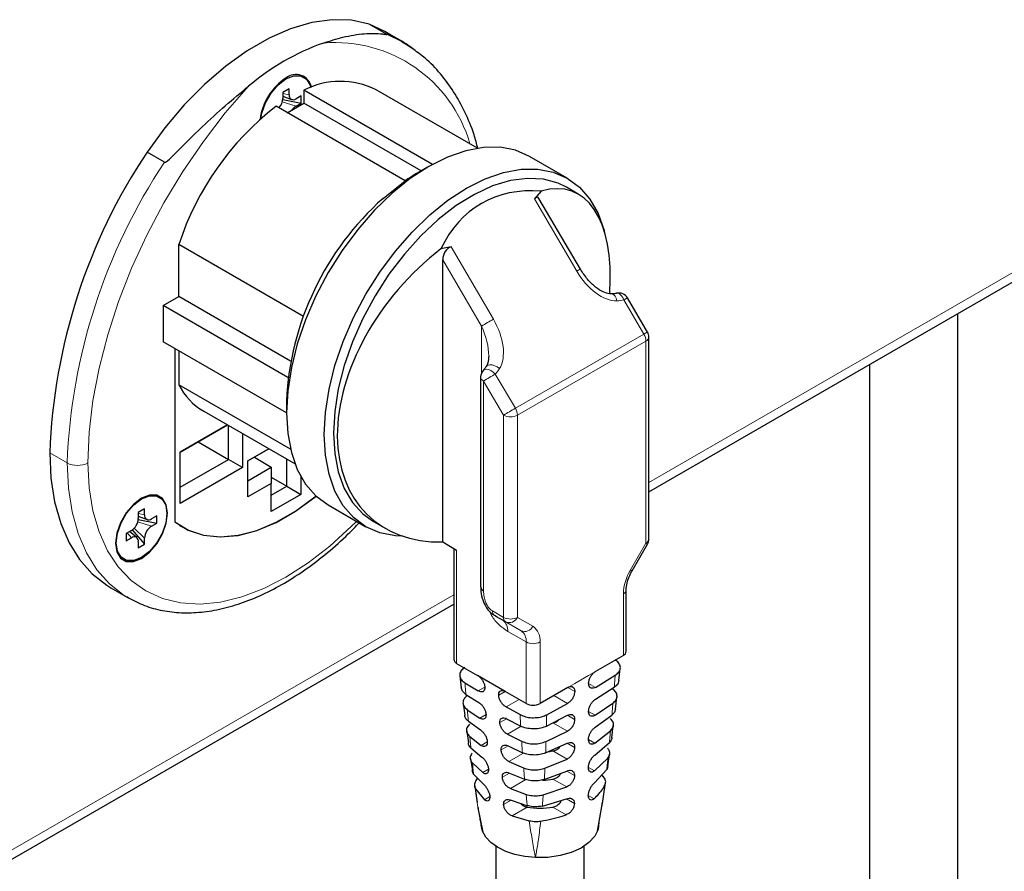
# Model space of a CAD drawing. Units: millimetres. Extents: x 0 to 210, y 0 to 297.
# Drawn here: x 179 to 184, y 132 to 136 of the extents above; entities that cross this region are included whole.
import ezdxf

# ---------------------------------------------------------------- set-up
doc = ezdxf.new("R2010")
doc.units = ezdxf.units.MM

msp = doc.modelspace()

# ---------------------------------------------------------------- linework, layer by layer
at = {"color": 7, "linetype": 'Continuous', "lineweight": 25}
for p, q in [((180.94457, 136.05226), (180.85618, 136.10329)), ((180.93454, 136.0646), (180.85618, 136.10329)), ((181.02293, 136.01358), (180.93454, 136.0646)), ((182.27897, 133.72136), (186.04209, 135.89376)), ((180.44782, 135.77367), (180.416, 135.7553)), ((180.44782, 135.74305), (180.44782, 135.77367)), ((181.17736, 135.38852), (180.52307, 135.76623)), ((180.52307, 135.76623), (180.52307, 135.70091)), ((181.40658, 135.47096), (180.8913, 135.76842)), ((180.41572, 135.71935), (180.50969, 135.7012)), ((180.416, 135.7553), (180.416, 135.72468)), ((180.416, 135.7362), (180.46055, 135.71903)), ((180.50969, 135.73794), (180.48318, 135.72264)), ((180.50969, 135.7012), (180.50969, 135.73794)), ((181.03943, 135.30486), (180.38165, 135.68459)), ((180.43823, 135.65193), (180.52307, 135.70091)), ((180.48318, 135.68589), (180.50969, 135.7012)), ((181.12056, 135.35598), (180.52307, 135.70091)), ((179.81319, 135.39914), (179.72481, 135.45016)), ((181.86364, 135.31852), (181.67192, 135.42919)), ((181.15935, 135.37838), (181.10632, 135.34776)), ((180.92614, 135.21528), (181.03943, 135.30486)), ((181.92013, 135.23684), (181.85975, 135.27169)), ((181.73118, 135.25214), (181.69687, 135.21272)), ((181.93041, 134.85551), (181.71996, 135.2151)), ((180.52089, 134.61425), (179.88667, 134.98037)), ((179.88667, 134.715), (179.88667, 134.98037)), ((181.2726, 134.9678), (181.22114, 134.9577)), ((181.23018, 133.46531), (181.23018, 134.90232)), ((179.80712, 134.66907), (179.88667, 134.715)), ((180.45527, 134.38676), (179.88667, 134.715)), ((182.09029, 134.72853), (182.09103, 134.72854)), ((180.44198, 134.30258), (179.80712, 134.66907)), ((179.80712, 134.66907), (179.80712, 134.48535)), ((182.27212, 134.53432), (182.17017, 134.70852)), ((180.43468, 134.12307), (179.80712, 134.48535)), ((182.27897, 133.47959), (182.27897, 134.50907)), ((179.86587, 134.45144), (179.86587, 133.56763)), ((179.86623, 134.45123), (179.86623, 133.56799)), ((179.88667, 134.43943), (179.88667, 134.2659)), ((181.45188, 134.35991), (181.45154, 134.35932)), ((180.45506, 133.93778), (179.88667, 134.2659)), ((181.42294, 134.30568), (181.42294, 133.23726)), ((180.43468, 134.18432), (180.43468, 134.12309)), ((180.01342, 134.13098), (180.47815, 133.86269)), ((179.89274, 133.92222), (180.13389, 134.06143)), ((180.1339, 134.06143), (179.89274, 133.92221)), ((180.13898, 133.88617), (180.13898, 134.05849)), ((180.21094, 134.01695), (180.21094, 133.84462)), ((179.98464, 133.97526), (180.13898, 133.88617)), ((179.89274, 133.66093), (179.89274, 133.92222)), ((180.23746, 133.8783), (180.34429, 133.93997)), ((180.34429, 133.93997), (180.23746, 133.87829)), ((179.89274, 133.74402), (180.13898, 133.88617)), ((180.21094, 133.84462), (180.13898, 133.88617)), ((180.23746, 133.69458), (180.23746, 133.8783)), ((180.27174, 133.89808), (180.3559, 133.84605)), ((180.43596, 133.74937), (180.43596, 133.88705)), ((180.21094, 133.84462), (179.89274, 133.66093)), ((180.23746, 133.77767), (180.3559, 133.84605)), ((180.3559, 133.84605), (180.3559, 133.76295)), ((180.3559, 133.76295), (180.23746, 133.69458)), ((180.3559, 133.79559), (180.43596, 133.74937)), ((180.3559, 133.62006), (180.3559, 133.76295)), ((180.50793, 133.79873), (180.50793, 133.70782)), ((180.3559, 133.70315), (180.43596, 133.74937)), ((180.43596, 133.74937), (180.50793, 133.70782)), ((180.50793, 133.70782), (180.3559, 133.62006)), ((179.71243, 133.63404), (179.68061, 133.61567)), ((179.68061, 133.61567), (179.68061, 133.58505)), ((179.71243, 133.60342), (179.71243, 133.63404)), ((180.64701, 133.65379), (180.83873, 133.54312)), ((179.68033, 133.57972), (179.7743, 133.56157)), ((179.68061, 133.59657), (179.72516, 133.5794)), ((179.7743, 133.59831), (179.74779, 133.58301)), ((179.74779, 133.54626), (179.7743, 133.56157)), ((179.7743, 133.56157), (179.7743, 133.59831)), ((179.86587, 133.56819), (179.86623, 133.56799)), ((180.87733, 133.56991), (180.93771, 133.53505)), ((179.64526, 133.52382), (179.61874, 133.50851)), ((179.61874, 133.50851), (179.61874, 133.47176)), ((179.67242, 133.48806), (179.63527, 133.51805)), ((179.64972, 133.52672), (179.71243, 133.4544)), ((179.89075, 133.54986), (179.90696, 133.54051)), ((179.61874, 133.47176), (179.64526, 133.48707)), ((179.68061, 133.46665), (179.68061, 133.43603)), ((179.71243, 133.4544), (179.71243, 133.48502)), ((181.23018, 133.46531), (181.30089, 133.42449)), ((179.68061, 133.43603), (179.71243, 133.4544)), ((181.28624, 133.43294), (181.28624, 132.86764)), ((182.19361, 133.31835), (182.27227, 133.45459)), ((179.54055, 133.23243), (179.62894, 133.1814)), ((182.16406, 132.90846), (182.16406, 133.22138)), ((179.62894, 133.1814), (179.62179, 133.18561)), ((135.05334, 106.45858), (181.28624, 133.14827)), ((182.14942, 132.88805), (182.00799, 132.80641)), ((181.30089, 132.84723), (181.40695, 132.786)), ((182.12635, 132.75918), (182.13328, 132.82164)), ((181.31733, 132.78341), (181.32456, 132.72325)), ((181.54837, 132.70436), (181.40695, 132.786)), ((182.00745, 132.72507), (182.10758, 132.78628)), ((181.34295, 132.74816), (181.41102, 132.70669)), ((181.86657, 132.72477), (181.72515, 132.64313)), ((182.00699, 132.6641), (182.10265, 132.72541)), ((181.34816, 132.68922), (181.41411, 132.64724)), ((181.65444, 132.64313), (181.54837, 132.70436)), ((182.10896, 132.61361), (182.11614, 132.67598)), ((181.3347, 132.64289), (181.34232, 132.58261)), ((181.35517, 132.61089), (181.41829, 132.568)), ((181.55229, 132.62497), (181.62343, 132.58588)), ((181.75914, 132.58557), (181.86587, 132.64352)), ((182.00629, 132.58284), (182.09602, 132.64452)), ((181.55527, 132.56545), (181.6268, 132.52773)), ((181.75787, 132.52714), (181.86531, 132.58261)), ((182.00571, 132.52194), (182.09096, 132.58408)), ((181.3605, 132.55235), (181.42147, 132.50859)), ((182.09056, 132.46787), (182.09825, 132.53028)), ((181.35247, 132.50229), (181.36044, 132.44195)), ((181.36775, 132.47465), (181.4258, 132.42944)), ((181.55933, 132.48614), (181.6317, 132.45024)), ((181.75571, 132.44927), (181.8645, 132.50142)), ((182.00483, 132.44079), (182.08403, 132.50389)), ((181.37335, 132.41669), (181.4291, 132.3701)), ((181.56244, 132.42669), (181.63573, 132.39215)), ((181.75366, 132.39092), (181.86384, 132.44056)), ((182.00409, 132.37998), (182.07864, 132.44408)), ((181.3717, 132.36153), (181.38076, 132.30125)), ((181.75024, 132.31323), (181.86288, 132.35946)), ((182.00297, 132.29897), (182.07105, 132.36491)), ((182.07038, 132.32196), (182.07876, 132.38458)), ((181.38113, 132.33991), (181.43361, 132.29105)), ((181.56669, 132.34749), (181.6417, 132.31478)), ((182.00202, 132.23828), (182.06491, 132.30602)), ((181.38732, 132.28278), (181.38014, 132.30111)), ((181.38732, 132.28278), (181.43707, 132.23181)), ((181.56995, 132.28813), (181.64669, 132.25683)), ((181.74705, 132.25508), (181.8621, 132.29867)), ((182.05402, 132.26231), (182.03995, 132.27913)), ((181.39269, 132.22085), (181.406, 132.13776)), ((181.39628, 132.20733), (181.4418, 132.15289)), ((181.57444, 132.20907), (181.6542, 132.17973)), ((181.74181, 132.1778), (181.86096, 132.21767)), ((181.73698, 132.12012), (181.86003, 132.15697)), ((181.40936, 132.11111), (181.43434, 131.98817)), ((181.57792, 132.14984), (181.66059, 132.12209)), ((182.01786, 131.99278), (182.04162, 132.12805)), ((181.41658, 132.07174), (181.41889, 132.05734)), ((181.58272, 132.07096), (181.67034, 132.04561)), ((181.50015, 131.91613), (181.50015, 130.27512)), ((181.95015, 130.27512), (181.95015, 131.91613))]:
    msp.add_line(p, q, dxfattribs=at)
at = {"color": 8, "linetype": 'Continuous', "lineweight": 18}
for p, q in [((180.94457, 136.05226), (181.02293, 136.01358)), ((182.27897, 133.76871), (186.07109, 135.95786)), ((180.416, 135.74994), (180.44782, 135.74305)), ((180.41318, 135.70706), (180.48318, 135.68589)), ((181.912, 134.84513), (181.69687, 135.21272)), ((181.2726, 134.9678), (181.48774, 134.60021)), ((181.42764, 134.56492), (181.23018, 134.90232)), ((182.25371, 134.52395), (182.15176, 134.69814)), ((181.42764, 134.32684), (181.42764, 134.56492)), ((181.59963, 134.14636), (182.25371, 134.52395)), ((182.26432, 134.48866), (181.61025, 134.11107)), ((182.26432, 133.45918), (182.26432, 134.48866)), ((181.49768, 134.32055), (181.59963, 134.14636)), ((181.53954, 134.11107), (181.43759, 134.28526)), ((181.43759, 134.28526), (181.43759, 133.21685)), ((181.53954, 133.08159), (181.53954, 134.11107)), ((181.61025, 134.11107), (181.61025, 133.08159)), ((179.31822, 133.86817), (179.22983, 133.91919)), ((179.68061, 133.61031), (179.71243, 133.60342)), ((179.67779, 133.56743), (179.74779, 133.54626)), ((179.62338, 133.51119), (179.64526, 133.48707)), ((179.65909, 133.53506), (179.71243, 133.48502)), ((182.18566, 133.32293), (182.26432, 133.45918)), ((181.30089, 133.42449), (181.30089, 132.84723)), ((135.05334, 106.50594), (181.28624, 133.19563)), ((182.14942, 132.88805), (182.14942, 133.20097)), ((181.48338, 133.11401), (181.53954, 133.08159)), ((181.54989, 133.0587), (181.49374, 133.09112)), ((181.53505, 133.06725), (181.62855, 133.01328)), ((181.62855, 133.01328), (181.54989, 133.0587)), ((181.61025, 133.08159), (181.68891, 133.03617)), ((181.65444, 132.95605), (181.56094, 133.01003)), ((181.65444, 132.64313), (181.65444, 132.95605)), ((181.72515, 132.95605), (181.72515, 132.64313)), ((181.97264, 132.786), (182.00799, 132.80641)), ((181.97264, 132.786), (181.90193, 132.74518)), ((181.41102, 132.70669), (181.44409, 132.72578)), ((181.90193, 132.74518), (181.86657, 132.72477)), ((181.86657, 132.72477), (181.90183, 132.70441)), ((181.97258, 132.7452), (182.00745, 132.72507)), ((181.54838, 132.70436), (181.51476, 132.68495)), ((181.6191, 132.66353), (181.55229, 132.62497)), ((181.86587, 132.64352), (181.79585, 132.68394)), ((181.41829, 132.568), (181.45034, 132.5865)), ((181.55528, 132.56545), (181.5209, 132.5456)), ((181.8653, 132.5826), (181.90147, 132.56172)), ((181.97234, 132.60245), (182.00629, 132.58284)), ((181.62933, 132.52654), (181.55933, 132.48614)), ((181.8645, 132.50142), (181.79102, 132.54384)), ((181.97202, 132.45974), (182.00483, 132.44079)), ((181.4258, 132.42944), (181.45664, 132.44724)), ((181.56245, 132.42669), (181.52711, 132.40629)), ((181.86383, 132.44056), (181.90106, 132.41907)), ((181.641, 132.39039), (181.56669, 132.34749)), ((181.86288, 132.35946), (181.79102, 132.40094)), ((181.43361, 132.29105), (181.463, 132.30802)), ((181.9716, 132.31708), (182.00297, 132.29897)), ((181.56996, 132.28813), (181.53342, 132.26704)), ((181.86096, 132.21767), (181.79102, 132.25805)), ((181.86209, 132.29867), (181.9006, 132.27644)), ((181.65374, 132.25485), (181.57444, 132.20907)), ((181.4418, 132.15289), (181.46942, 132.16883)), ((181.86002, 132.15697), (181.90007, 132.13385)), ((181.97105, 132.17451), (182.00058, 132.15746)), ((181.57792, 132.14983), (181.53986, 132.12786)), ((181.65929, 132.11516), (181.58272, 132.07096)), ((181.85866, 132.07611), (181.79102, 132.11516)), ((182.03937, 132.11677), (182.04142, 132.12809))]:
    msp.add_line(p, q, dxfattribs=at)
at = {"color": 7, "linetype": 'Continuous', "lineweight": 25, "flags": 128}
for points in [[(180.85618, 136.10329), (180.76493, 136.12301), (180.66682, 136.12558), (180.56326, 136.11097), (180.45575, 136.07939), (180.34584, 136.0313), (180.23514, 135.96739), (180.12524, 135.88859), (180.01772, 135.79604), (179.91416, 135.69108), (179.81605, 135.57523), (179.72481, 135.45016)], [(181.02293, 136.01358), (181.04329, 136.00134), (181.07913, 135.97729)], [(180.30419, 135.62219), (180.30918, 135.64987), (180.32751, 135.70199), (180.35606, 135.75144), (180.39204, 135.79337), (180.43191, 135.82369), (180.47179, 135.83942), (180.50776, 135.83902), (180.53631, 135.82253), (180.55464, 135.79157), (180.55787, 135.77979)], [(181.67192, 135.42919), (181.60069, 135.46021), (181.52186, 135.47552), (181.43683, 135.47486), (181.34705, 135.45822), (181.25407, 135.4259), (181.15947, 135.37845), (181.06486, 135.31668), (180.97188, 135.24164), (180.8821, 135.15462), (180.79707, 135.05711), (180.71825, 134.95078), (180.64697, 134.83745), (180.58446, 134.71905), (180.53178, 134.59762), (180.48985, 134.47522), (180.45938, 134.35396), (180.44088, 134.23591), (180.43468, 134.12309)], [(181.0264, 133.4951), (180.98879, 133.49679), (180.90996, 133.51211), (180.83869, 133.54314), (180.77618, 133.58937), (180.7235, 133.64999), (180.68157, 133.72397), (180.6511, 133.81005), (180.6326, 133.90674), (180.6264, 134.01241), (180.6326, 134.12523), (180.6511, 134.24328), (180.68157, 134.36455), (180.7235, 134.48694), (180.77618, 134.60838), (180.83869, 134.72677), (180.90996, 134.84011), (180.98879, 134.94644), (181.07382, 135.04394), (181.1636, 135.13096), (181.25658, 135.206), (181.35119, 135.26777), (181.44579, 135.31522), (181.53877, 135.34755), (181.62855, 135.36418), (181.71358, 135.36485), (181.79241, 135.34953), (181.86369, 135.31849), (181.9262, 135.27227), (181.97887, 135.21165), (182.0208, 135.13767), (182.05127, 135.05159), (182.05415, 135.04047)], [(181.85975, 135.27169), (181.81707, 135.29238), (181.74236, 135.31282), (181.66097, 135.31734), (181.57437, 135.30586), (181.48409, 135.27859), (181.39175, 135.23601), (181.299, 135.17888), (181.20748, 135.10822), (181.11884, 135.0253), (181.03466, 134.93159), (180.95644, 134.82877), (180.88556, 134.71866), (180.82331, 134.60324), (180.77079, 134.48457), (180.72893, 134.36476), (180.69849, 134.24594), (180.68, 134.13025), (180.6738, 134.01974)], [(180.43468, 134.12309), (180.44088, 134.01742), (180.45938, 133.92072), (180.48985, 133.83465), (180.53178, 133.76066), (180.58446, 133.70004), (180.64697, 133.65382), (180.64701, 133.65379)], [(180.6738, 134.01974), (180.68, 133.91639), (180.69849, 133.82204), (180.72893, 133.73837), (180.77079, 133.66689), (180.82331, 133.60885), (180.87733, 133.56991)], [(179.22983, 133.91919), (179.23605, 133.79036), (179.25463, 133.67021), (179.28535, 133.56016), (179.32786, 133.4615), (179.38166, 133.37538), (179.44611, 133.30282), (179.52046, 133.24467), (179.54055, 133.23243)], [(179.69652, 133.68814), (179.65555, 133.657), (179.61859, 133.61391), (179.58926, 133.56311), (179.57043, 133.50956), (179.56394, 133.4585), (179.57043, 133.41494), (179.58926, 133.38313), (179.61859, 133.36619), (179.65555, 133.36578), (179.69652, 133.38194), (179.73749, 133.41308), (179.77445, 133.45617), (179.80378, 133.50697), (179.82262, 133.56052), (179.8291, 133.61158), (179.82262, 133.65514), (179.80378, 133.68695), (179.77445, 133.70389), (179.73749, 133.7043), (179.69652, 133.68814)], [(179.69707, 133.3867), (179.65719, 133.37097), (179.62121, 133.37137), (179.59266, 133.38786), (179.57433, 133.41882), (179.56802, 133.46122), (179.57433, 133.51091), (179.59266, 133.56304), (179.62121, 133.61249), (179.65719, 133.65442), (179.69707, 133.68473), (179.73694, 133.70046), (179.77292, 133.70006), (179.80147, 133.68358), (179.8198, 133.65262), (179.82611, 133.61021), (179.8198, 133.56052), (179.80147, 133.50839), (179.77292, 133.45895), (179.73694, 133.41701), (179.69707, 133.3867)], [(179.86587, 133.56763), (179.93482, 133.52549), (180.01259, 133.49975), (180.0978, 133.49087), (180.18893, 133.499), (180.28438, 133.524), (180.38244, 133.56543), (180.48138, 133.62255), (180.57945, 133.69434), (180.58538, 133.69919)], [(179.86623, 133.56799), (179.93514, 133.5259), (180.01286, 133.50019), (180.09802, 133.49133), (180.1891, 133.49946), (180.28448, 133.52445), (180.38248, 133.56585), (180.48135, 133.62293), (180.57935, 133.69468), (180.58514, 133.69941)], [(181.77084, 132.39785), (181.77489, 132.39838), (181.79102, 132.40094)], [(181.70214, 131.85801), (181.6486, 131.86323), (181.59757, 131.87394), (181.55072, 131.88978), (181.50958, 131.91024), (181.4755, 131.93465), (181.4496, 131.9622), (181.43273, 131.99199), (181.42544, 132.02306)], [(182.02486, 132.03831), (182.02096, 132.00183), (182.00388, 131.96663), (181.97438, 131.93429), (181.93379, 131.90624), (181.88389, 131.88373), (181.82693, 131.86777), (181.76543, 131.85907), (181.70214, 131.85801)]]:
    msp.add_lwpolyline(points, dxfattribs=at)
at = {"color": 8, "linetype": 'Continuous', "lineweight": 18, "flags": 128}
for points in [[(180.24129, 135.78653), (180.12337, 135.65045), (180.01166, 135.50517), (179.9072, 135.35205), (179.81095, 135.1925), (179.72381, 135.028), (179.64658, 134.86008), (179.57998, 134.69028), (179.52463, 134.5202), (179.48104, 134.35139), (179.44961, 134.18543), (179.43063, 134.02386), (179.42429, 133.86817)], [(182.09103, 134.72854), (182.09392, 134.7282), (182.10127, 134.72449), (182.10786, 134.71701), (182.11314, 134.70637), (182.11667, 134.69344)], [(182.11515, 134.73184), (182.12165, 134.73204), (182.13027, 134.72863), (182.13862, 134.72139), (182.14599, 134.71094), (182.15176, 134.69814)], [(181.51916, 134.34851), (181.50755, 134.35677), (181.49485, 134.36313), (181.48212, 134.36706), (181.47039, 134.36825), (181.46065, 134.36659), (181.45368, 134.36222), (181.45188, 134.35991)], [(181.49768, 134.32055), (181.48724, 134.33065), (181.47558, 134.33863), (181.4637, 134.34383), (181.45261, 134.34581), (181.44322, 134.34441), (181.43686, 134.34029)], [(179.62179, 133.18561), (179.60885, 133.19364), (179.5345, 133.2518), (179.47005, 133.32436), (179.41625, 133.41047), (179.37374, 133.50914), (179.34302, 133.61918), (179.32444, 133.73933), (179.31822, 133.86817)], [(179.42429, 133.86817), (179.43062, 133.74155), (179.44955, 133.62383), (179.48083, 133.51651), (179.52407, 133.42092), (179.57873, 133.33827), (179.64412, 133.2696), (179.71941, 133.21577), (179.80367, 133.17746), (179.89582, 133.15516), (179.99472, 133.14913), (180.09911, 133.15946), (180.20769, 133.18602), (180.31909, 133.22848), (180.43191, 133.28629), (180.54473, 133.35873), (180.65613, 133.4449), (180.76471, 133.5437), (180.79143, 133.57042)], [(182.26432, 133.45918), (182.26852, 133.45676), (182.2712, 133.45521), (182.27225, 133.4546), (182.27227, 133.45459)], [(182.18566, 133.32293), (182.18986, 133.32051), (182.19254, 133.31896), (182.19359, 133.31835), (182.19361, 133.31835)]]:
    msp.add_lwpolyline(points, dxfattribs=at)
at = {"color": 7, "linetype": 'Continuous', "lineweight": 25}
for centre, radius, start, end in [((181.03183, 134.85737), 1.21996, 109.60286, 130.39176), ((180.5884, 135.58351), 0.29009, 122.64619, 172.98969), ((180.48309, 135.76638), 0.07992, 10.63005, 129.81992), ((180.70933, 135.40586), 0.40566, 63.3477, 117.33255), ((180.33885, 135.72831), 0.07723, 317.68956, 357.30541), ((180.46938, 135.73956), 0.02184, 170.78596, 309.20329), ((181.2783, 134.5283), 1.46321, 127.792, 162.00357), ((180.51991, 135.62651), 0.06982, 121.73548, 145.81666), ((182.17972, 133.81097), 2.95187, 146.26821, 177.89887), ((181.59076, 134.51101), 0.96687, 120.06871, 125.03376), ((181.90738, 134.11491), 1.47433, 131.72417, 177.30166), ((182.12701, 134.68326), 0.05, 30.33872, 103.86159), ((182.22897, 134.50907), 0.05, 0, 30.33872), ((181.47294, 134.30568), 0.05, 136.18594, 180), ((180.18292, 134.4172), 0.33265, 207.05423, 239.36512), ((179.60385, 133.58855), 0.07684, 302.60548, 357.39452), ((179.73399, 133.59993), 0.02184, 170.78596, 309.20329), ((179.78919, 133.48153), 0.07684, 122.60548, 177.39452), ((179.65906, 133.47015), 0.02184, 350.78596, 129.20329), ((182.22897, 133.47959), 0.05, 330, 0), ((181.44731, 133.23928), 0.02445, 184.75194, 246.5682), ((182.13904, 132.91096), 0.02515, 294.37466, 354.3052), ((181.31127, 132.87014), 0.02515, 185.6948, 245.62534), ((181.6898, 132.71137), 0.07685, 242.60967, 297.39033), ((181.72581, 132.61667), 0.3645, 271.82025, 280.30628), ((181.72515, 132.47914), 0.36989, 259.74276, 280.25724)]:
    msp.add_arc(centre, radius, start, end, dxfattribs=at)
at = {"color": 8, "linetype": 'Continuous', "lineweight": 18}
for centre, radius, start, end in [((180.68267, 135.29535), 0.71381, 16.06453, 94.83256), ((182.29011, 133.75283), 2.97413, 146.38961, 177.77747), ((182.15179, 134.44121), 0.46974, 118.11718, 120.69504), ((182.39154, 134.29422), 0.46974, 118.11718, 120.69504), ((183.83007, 130.54241), 4.68532, 119.99538, 120.84765), ((182.49349, 134.12002), 0.46974, 118.11718, 120.69504), ((182.19199, 134.48615), 0.07237, 1.98779, 31.48727), ((182.25394, 134.51156), 0.02515, 294.37466, 354.3052), ((183.84002, 130.26276), 4.68532, 119.99538, 120.84765), ((181.44731, 134.3077), 0.02445, 184.75194, 246.5682), ((183.94197, 130.08856), 4.68532, 119.99538, 120.84765), ((181.57489, 134.1793), 0.07685, 242.60967, 297.39033), ((181.53792, 134.10856), 0.07237, 1.98779, 31.48727), ((179.37125, 133.97052), 0.11528, 242.60967, 297.39033), ((182.25394, 133.48209), 0.02515, 294.37466, 354.3052), ((182.40176, 133.19235), 0.25249, 148.85627, 178.0435), ((182.13904, 133.22388), 0.02515, 294.37637, 354.28557), ((181.50841, 133.11155), 0.02515, 174.37962, 234.30196), ((181.49836, 133.01618), 0.06288, 354.37962, 54.30196), ((181.56457, 133.07913), 0.02515, 174.37962, 234.30196), ((181.57489, 133.14983), 0.07685, 242.60967, 297.39033), ((181.56839, 133.10095), 0.04612, 246.35693, 335.1837), ((181.64705, 133.05552), 0.04612, 246.35693, 335.1837), ((181.59186, 132.96221), 0.06288, 354.37962, 54.30196), ((181.63754, 132.96467), 0.08804, 354.37962, 54.30196), ((181.6898, 133.02428), 0.07685, 242.60967, 297.39033)]:
    msp.add_arc(centre, radius, start, end, dxfattribs=at)
at = {"color": 7, "linetype": 'Continuous', "lineweight": 25}
for centre, major_axis, ratio, start_param, end_param in [((181.52716, 134.32923), (0.36608, 0.92064), 0.4542421, 5.3362682, 6.6263623), ((182.13576, 133.97789), (-0.71261, 1.20957), 0.5713937, 5.9022644, 6.6539955), ((181.69687, 135.15557), (0.01606, 0.0655), 0.3554645, 5.9317974, 6.8870506), ((181.2726, 134.91065), (0.0125, 0.05707), 0.7103835, 0.2990183, 1.8698146), ((181.52716, 134.32923), (0.66882, 0.73634), 0.6759115, 1.3069176, 3.7084102), ((181.16592, 133.28038), (0.375, -0.21652), 0.0000704, 0.1772225, 0.5071042)]:
    msp.add_ellipse(centre, major_axis=major_axis, ratio=ratio, start_param=start_param, end_param=end_param, dxfattribs=at)
at = {"color": 8, "linetype": 'Continuous', "lineweight": 18}
for centre, major_axis, ratio, start_param, end_param in [((182.03575, 134.91657), (-0.12439, 0.21105), 0.583215, 1.5655297, 2.8316333), ((181.97795, 135.07594), (-0.21325, 0.36181), 0.583215, 2.8316333, 2.9688779), ((181.33925, 134.51389), (-0.08322, 0.19361), 0.4817173, 3.9757002, 4.7692329), ((181.364, 134.52877), (-0.12439, 0.21105), 0.583215, 3.4410187, 4.7071223), ((181.25316, 134.65753), (-0.21325, 0.36181), 0.583215, 3.3037741, 3.4410187)]:
    msp.add_ellipse(centre, major_axis=major_axis, ratio=ratio, start_param=start_param, end_param=end_param, dxfattribs=at)
at = {"color": 7, "linetype": 'Continuous', "lineweight": 25}
for points, knots in [([(180.62254, 136.00662), (180.65607, 136.01719), (180.73137, 136.04092), (180.83347, 136.05705), (180.89998, 136.05626), (180.93182, 136.05204), (180.93836, 136.05114), (180.94229, 136.05066), (180.94455, 136.05049), (180.94582, 136.05055), (180.9463, 136.05078), (180.94606, 136.05124), (180.94551, 136.0517), (180.9448, 136.05212), (180.94457, 136.05226)], [0, 0, 0, 0, 0.2511883, 0.5640321, 0.8767434, 0.9169139, 0.9439022, 0.9620904, 0.9744178, 0.9828513, 0.9910755, 0.9946026, 0.9981698, 1, 1, 1, 1]), ([(181.08234, 135.97314), (181.07322, 135.98025), (181.03589, 136.00935), (180.9875, 136.03618), (180.9463, 136.05096), (180.93888, 136.05362)], [0, 0, 0, 0, 0.2095533, 0.8576687, 1, 1, 1, 1]), ([(181.40903, 135.46954), (181.4028, 135.49317), (181.3855, 135.55882), (181.34452, 135.65584), (181.28765, 135.76024), (181.21953, 135.85158), (181.15131, 135.92351), (181.10213, 135.9589), (181.08234, 135.97314)], [0, 0, 0, 0, 0.1084951, 0.3014226, 0.493379, 0.683945, 0.8728688, 1, 1, 1, 1]), ([(179.81319, 135.39914), (179.81355, 135.39899), (179.81437, 135.39867), (179.81638, 135.39892), (179.82162, 135.40114), (179.83895, 135.4148), (179.90023, 135.47637), (179.99668, 135.57391), (180.12424, 135.6894), (180.20203, 135.75395), (180.24129, 135.78653)], [0, 0, 0, 0, 0.0022867, 0.0052759, 0.0109372, 0.031909, 0.1150029, 0.4469872, 0.7208641, 1, 1, 1, 1]), ([(182.09041, 134.72854), (182.08635, 134.72866), (182.07321, 134.72904), (182.04377, 134.73897), (182.00521, 134.76406), (181.96446, 134.80341), (181.94218, 134.8375), (181.93041, 134.85551)], [0, 0, 0, 0, 0.0773161, 0.2504863, 0.4672012, 0.718583, 1, 1, 1, 1]), ([(182.11504, 134.73181), (182.11311, 134.73136), (182.10529, 134.72955), (182.09681, 134.72897), (182.09041, 134.72854)], [0, 0, 0, 0, 0.2455018, 1, 1, 1, 1]), ([(183.85216, 130.63002), (183.85216, 131.41047), (183.85216, 132.74319), (183.85216, 134.07687), (183.85216, 134.62954)], [0, 0, 0, 0, 0.5856027, 1, 1, 1, 1]), ([(181.46391, 134.41394), (181.46321, 134.40098), (181.46207, 134.37984), (181.45469, 134.3654), (181.45183, 134.35982)], [0, 0, 0, 0, 0.6135065, 1, 1, 1, 1]), ([(181.45183, 134.35982), (181.45067, 134.35799), (181.44614, 134.35082), (181.44082, 134.34479), (181.43686, 134.34029)], [0, 0, 0, 0, 0.255108, 1, 1, 1, 1]), ([(183.40223, 134.36981), (183.40223, 133.95806), (183.40223, 132.71117), (183.40223, 131.46338), (183.40223, 130.62764)], [0, 0, 0, 0, 0.3302208, 1, 1, 1, 1]), ([(179.62124, 133.18627), (179.64756, 133.172), (179.70122, 133.1429), (179.79111, 133.11663), (179.88724, 133.10333), (179.9885, 133.10478), (180.09388, 133.12068), (180.20245, 133.15113), (180.31302, 133.19583), (180.4243, 133.25435), (180.53507, 133.32581), (180.64384, 133.40995), (180.73414, 133.48918), (180.78611, 133.54384), (180.80431, 133.56299)], [0, 0, 0, 0, 0.0812433, 0.1655956, 0.2502971, 0.3358325, 0.4223906, 0.5098711, 0.5980072, 0.6865089, 0.7751507, 0.8637654, 0.9522996, 1, 1, 1, 1]), ([(182.16406, 133.22138), (182.16427, 133.22685), (182.1649, 133.24297), (182.17266, 133.27525), (182.1849, 133.30303), (182.19275, 133.31685), (182.19361, 133.31835)], [0, 0, 0, 0, 0.1964283, 0.5784464, 0.9543059, 1, 1, 1, 1]), ([(181.42412, 133.23676), (181.42378, 133.23218), (181.42243, 133.21428), (181.42906, 133.18151), (181.44445, 133.14338), (181.45907, 133.11824), (181.46967, 133.1103), (181.47034, 133.1098)], [0, 0, 0, 0, 0.11069694, 0.431752, 0.71296654, 0.98187574, 1, 1, 1, 1]), ([(181.49374, 133.09112), (181.48601, 133.09569), (181.47796, 133.10045), (181.47171, 133.10842), (181.47147, 133.10873)], [0, 0, 0, 0, 0.9608586, 1, 1, 1, 1]), ([(182.10758, 132.78628), (182.1144, 132.79149), (182.12805, 132.80192), (182.13571, 132.82139), (182.13237, 132.84091), (182.12083, 132.85553), (182.11047, 132.86253), (182.10735, 132.86464)], [0, 0, 0, 0, 0.2263113, 0.4526537, 0.6782566, 0.9032112, 1, 1, 1, 1]), ([(181.34273, 132.82651), (181.3359, 132.8213), (181.32225, 132.81088), (181.3146, 132.7914), (181.31793, 132.77188), (181.32947, 132.75727), (181.33983, 132.75026), (181.34295, 132.74816)], [0, 0, 0, 0, 0.2263113, 0.4526537, 0.6782566, 0.9032112, 1, 1, 1, 1]), ([(181.97258, 132.74521), (181.97298, 132.75002), (181.97377, 132.75965), (181.97987, 132.77539), (181.98886, 132.7898), (181.99881, 132.80042), (182.00539, 132.80471), (182.00799, 132.80641)], [0, 0, 0, 0, 0.2146937, 0.4293873, 0.6440812, 0.8587751, 1, 1, 1, 1]), ([(181.40695, 132.786), (181.41095, 132.78327), (181.41893, 132.77781), (181.42984, 132.76486), (181.43828, 132.75016), (181.44302, 132.7365), (181.44378, 132.72884), (181.44409, 132.72579)], [0, 0, 0, 0, 0.2143468, 0.4286874, 0.6431882, 0.8579356, 1, 1, 1, 1]), ([(182.12549, 132.7593), (182.12501, 132.75504), (182.12381, 132.7443), (182.1133, 132.73298), (182.10446, 132.7267), (182.10265, 132.72541)], [0, 0, 0, 0, 0.3438813, 0.8655464, 1, 1, 1, 1]), ([(181.34816, 132.68922), (181.3414, 132.69449), (181.32838, 132.70463), (181.3254, 132.71712), (181.32396, 132.72313)], [0, 0, 0, 0, 0.51904878, 1, 1, 1, 1]), ([(181.44409, 132.72579), (181.4439, 132.72154), (181.44352, 132.71303), (181.438, 132.70465), (181.42952, 132.70091), (181.41996, 132.70199), (181.41355, 132.70536), (181.41102, 132.70669)], [0, 0, 0, 0, 0.2150393, 0.4300798, 0.6450764, 0.8599346, 1, 1, 1, 1]), ([(181.51476, 132.68495), (181.51496, 132.6892), (181.51535, 132.69772), (181.52094, 132.70614), (181.52954, 132.70996), (181.53926, 132.70897), (181.54579, 132.70567), (181.54837, 132.70436)], [0, 0, 0, 0, 0.2150093, 0.4300227, 0.6449224, 0.8595984, 1, 1, 1, 1]), ([(181.86657, 132.72477), (181.87054, 132.72662), (181.87849, 132.73031), (181.88905, 132.7294), (181.89703, 132.72367), (181.90125, 132.71464), (181.90167, 132.70732), (181.90183, 132.70441)], [0, 0, 0, 0, 0.2146921, 0.429384, 0.6440783, 0.8587724, 1, 1, 1, 1]), ([(182.00745, 132.72507), (182.00354, 132.72319), (181.99572, 132.71943), (181.98527, 132.72027), (181.97736, 132.72596), (181.97317, 132.73497), (181.97275, 132.7423), (181.97258, 132.74521)], [0, 0, 0, 0, 0.21472111, 0.42944321, 0.64414074, 0.85882026, 1, 1, 1, 1]), ([(182.09602, 132.64452), (182.10208, 132.65003), (182.11421, 132.66106), (182.11892, 132.68074), (182.11343, 132.70013), (182.10117, 132.71084), (182.09513, 132.71612)], [0, 0, 0, 0, 0.2521526, 0.5043417, 0.7556892, 1, 1, 1, 1]), ([(181.35428, 132.68249), (181.34822, 132.67698), (181.33609, 132.66594), (181.33138, 132.64627), (181.33687, 132.62688), (181.34913, 132.61617), (181.35517, 132.61089)], [0, 0, 0, 0, 0.2521526, 0.5043417, 0.7556892, 1, 1, 1, 1]), ([(181.55229, 132.62497), (181.54823, 132.62766), (181.54012, 132.63306), (181.52909, 132.64596), (181.52057, 132.66063), (181.51582, 132.67426), (181.51506, 132.68191), (181.51476, 132.68495)], [0, 0, 0, 0, 0.21452956, 0.42905198, 0.64374266, 0.85861637, 1, 1, 1, 1]), ([(181.90183, 132.70441), (181.90143, 132.6996), (181.90062, 132.68999), (181.89444, 132.67428), (181.88534, 132.65995), (181.87522, 132.64942), (181.86853, 132.6452), (181.86587, 132.64352)], [0, 0, 0, 0, 0.2146756, 0.4293514, 0.6440256, 0.8587095, 1, 1, 1, 1]), ([(181.97234, 132.60245), (181.97273, 132.60727), (181.97352, 132.61689), (181.97953, 132.63269), (181.98834, 132.64719), (181.99807, 132.65795), (182.00445, 132.66235), (182.00699, 132.6641)], [0, 0, 0, 0, 0.2146359, 0.4292716, 0.643914, 0.8585741, 1, 1, 1, 1]), ([(181.41411, 132.64724), (181.41797, 132.64444), (181.42569, 132.63884), (181.43632, 132.62576), (181.44459, 132.61098), (181.44927, 132.59727), (181.45004, 132.58959), (181.45034, 132.58651)], [0, 0, 0, 0, 0.2141247, 0.4282508, 0.6423862, 0.8567797, 1, 1, 1, 1]), ([(182.10887, 132.61362), (182.10765, 132.60793), (182.10539, 132.59731), (182.09553, 132.58828), (182.09096, 132.58408)], [0, 0, 0, 0, 0.5358432, 1, 1, 1, 1]), ([(181.3605, 132.55235), (181.35435, 132.55788), (181.34399, 132.56718), (181.34264, 132.57813), (181.34209, 132.58257)], [0, 0, 0, 0, 0.5940013, 1, 1, 1, 1]), ([(181.45034, 132.58651), (181.45016, 132.58226), (181.4498, 132.57376), (181.4444, 132.56546), (181.43616, 132.56184), (181.42689, 132.56311), (181.42072, 132.56661), (181.41829, 132.568)], [0, 0, 0, 0, 0.2149477, 0.4298907, 0.6449388, 0.8600795, 1, 1, 1, 1]), ([(181.5209, 132.5456), (181.5211, 132.54985), (181.5215, 132.55836), (181.52717, 132.56684), (181.53593, 132.57076), (181.54588, 132.56991), (181.5526, 132.56672), (181.55527, 132.56545)], [0, 0, 0, 0, 0.2149043, 0.42981713, 0.64450842, 0.85886042, 1, 1, 1, 1]), ([(181.62343, 132.58588), (181.63236, 132.58192), (181.65023, 132.574), (181.68376, 132.56946), (181.71751, 132.57122), (181.74303, 132.57776), (181.75536, 132.58374), (181.75914, 132.58557)], [0, 0, 0, 0, 0.225236, 0.4504885, 0.6754226, 0.9005582, 1, 1, 1, 1]), ([(181.79102, 132.54384), (181.79705, 132.54541), (181.80874, 132.54847), (181.81807, 132.55661), (181.82259, 132.56055)], [0, 0, 0, 0, 0.5155599, 1, 1, 1, 1]), ([(181.90147, 132.56172), (181.90106, 132.55692), (181.90023, 132.54732), (181.89393, 132.53169), (181.88461, 132.5175), (181.87419, 132.50713), (181.86726, 132.50305), (181.8645, 132.50142)], [0, 0, 0, 0, 0.2145096, 0.4290194, 0.6435305, 0.8581208, 1, 1, 1, 1]), ([(181.86531, 132.58261), (181.86941, 132.58438), (181.8776, 132.58792), (181.88844, 132.58686), (181.89658, 132.58103), (181.90088, 132.57196), (181.9013, 132.56463), (181.90147, 132.56172)], [0, 0, 0, 0, 0.2147467, 0.4294961, 0.6441852, 0.8588287, 1, 1, 1, 1]), ([(182.00629, 132.58284), (182.00251, 132.58089), (181.99495, 132.57698), (181.98476, 132.57766), (181.97702, 132.58327), (181.97291, 132.59224), (181.9725, 132.59955), (181.97234, 132.60245)], [0, 0, 0, 0, 0.2149034, 0.4298154, 0.6445258, 0.8590961, 1, 1, 1, 1]), ([(182.08403, 132.50389), (182.08909, 132.50972), (182.09921, 132.52137), (182.10049, 132.54122), (182.09319, 132.55652), (182.08496, 132.56429), (182.08255, 132.56657)], [0, 0, 0, 0, 0.2933131, 0.5866691, 0.8790725, 1, 1, 1, 1]), ([(181.36627, 132.53733), (181.36121, 132.5315), (181.35109, 132.51984), (181.34981, 132.5), (181.35712, 132.4847), (181.36534, 132.47693), (181.36775, 132.47465)], [0, 0, 0, 0, 0.2933131, 0.5866691, 0.8790725, 1, 1, 1, 1]), ([(181.42147, 132.50859), (181.42518, 132.50572), (181.43258, 132.49996), (181.4429, 132.48671), (181.45097, 132.47183), (181.45558, 132.45806), (181.45634, 132.45035), (181.45664, 132.44725)], [0, 0, 0, 0, 0.2140619, 0.4281426, 0.6418621, 0.8557083, 1, 1, 1, 1]), ([(181.55933, 132.48614), (181.55514, 132.48877), (181.54675, 132.49402), (181.53544, 132.5068), (181.52676, 132.5214), (181.52196, 132.53497), (181.5212, 132.54259), (181.5209, 132.5456)], [0, 0, 0, 0, 0.21499375, 0.4299827, 0.64505994, 0.86012777, 1, 1, 1, 1]), ([(181.75787, 132.52714), (181.74861, 132.5234), (181.73009, 132.51592), (181.69615, 132.51223), (181.66249, 132.51485), (181.63956, 132.52154), (181.62892, 132.52671), (181.6268, 132.52773)], [0, 0, 0, 0, 0.235891, 0.4718134, 0.7070144, 0.9417272, 1, 1, 1, 1]), ([(181.97202, 132.45974), (181.97241, 132.46456), (181.97318, 132.47419), (181.97907, 132.49004), (181.98766, 132.50466), (181.99711, 132.51559), (182.00326, 132.52013), (182.00571, 132.52194)], [0, 0, 0, 0, 0.2144132, 0.4288255, 0.6432599, 0.8577809, 1, 1, 1, 1]), ([(182.00483, 132.44079), (182.00121, 132.43874), (181.99397, 132.43464), (181.9841, 132.43514), (181.97658, 132.44064), (181.97257, 132.44956), (181.97217, 132.45686), (181.97202, 132.45974)], [0, 0, 0, 0, 0.2153699, 0.4307682, 0.645509, 0.8597953, 1, 1, 1, 1]), ([(182.09037, 132.46788), (182.09048, 132.46688), (182.09126, 132.45945), (182.08534, 132.4513), (182.07937, 132.44486), (182.07864, 132.44408)], [0, 0, 0, 0, 0.1206602, 0.8932122, 1, 1, 1, 1]), ([(181.37335, 132.41669), (181.36793, 132.4225), (181.36044, 132.43053), (181.36052, 132.43948), (181.36055, 132.44196)], [0, 0, 0, 0, 0.7236893, 1, 1, 1, 1]), ([(181.45664, 132.44725), (181.45647, 132.44301), (181.45613, 132.43452), (181.45089, 132.42631), (181.44291, 132.42285), (181.43401, 132.42431), (181.42812, 132.42799), (181.4258, 132.42944)], [0, 0, 0, 0, 0.21461495, 0.42921801, 0.64411004, 0.85945268, 1, 1, 1, 1]), ([(181.52711, 132.40629), (181.52731, 132.41054), (181.52772, 132.41905), (181.5335, 132.42759), (181.54244, 132.43163), (181.55268, 132.43097), (181.55965, 132.42792), (181.56244, 132.42669)], [0, 0, 0, 0, 0.2146221, 0.429258, 0.6435454, 0.8573995, 1, 1, 1, 1]), ([(181.56669, 132.34749), (181.56232, 132.35003), (181.55359, 132.35511), (181.54192, 132.36774), (181.53303, 132.38227), (181.52817, 132.39576), (181.52741, 132.40333), (181.52711, 132.40629)], [0, 0, 0, 0, 0.2158093, 0.4316271, 0.6471957, 0.8623544, 1, 1, 1, 1]), ([(181.6317, 132.45024), (181.64107, 132.44663), (181.65982, 132.43942), (181.69366, 132.43628), (181.72742, 132.439), (181.74632, 132.44587), (181.75571, 132.44927)], [0, 0, 0, 0, 0.2510344, 0.5020846, 0.7528557, 1, 1, 1, 1]), ([(181.79102, 132.40094), (181.79692, 132.40261), (181.80875, 132.40595), (181.8217, 132.41514), (181.82651, 132.42232), (181.82788, 132.42436)], [0, 0, 0, 0, 0.416268, 0.8339308, 1, 1, 1, 1]), ([(181.90106, 132.41907), (181.90064, 132.41427), (181.8998, 132.40469), (181.89336, 132.38917), (181.88378, 132.37514), (181.87301, 132.36497), (181.86578, 132.36104), (181.86288, 132.35946)], [0, 0, 0, 0, 0.21409, 0.4281799, 0.6422826, 0.856627, 1, 1, 1, 1]), ([(181.86384, 132.44056), (181.86809, 132.44225), (181.87659, 132.44562), (181.88774, 132.44437), (181.89609, 132.43842), (181.90047, 132.4293), (181.90089, 132.42197), (181.90106, 132.41907)], [0, 0, 0, 0, 0.2150193, 0.4300533, 0.6447545, 0.8592074, 1, 1, 1, 1]), ([(182.07105, 132.36491), (182.07474, 132.37103), (182.08212, 132.38328), (182.07979, 132.40126), (182.07227, 132.41135), (182.06917, 132.41552)], [0, 0, 0, 0, 0.36998361, 0.74001671, 1, 1, 1, 1]), ([(181.37925, 132.39052), (181.37556, 132.3844), (181.36818, 132.37215), (181.37052, 132.35417), (181.37803, 132.34407), (181.38113, 132.33991)], [0, 0, 0, 0, 0.36998361, 0.74001671, 1, 1, 1, 1]), ([(181.4291, 132.3701), (181.43262, 132.36713), (181.43964, 132.36117), (181.44959, 132.34771), (181.45742, 132.33272), (181.46193, 132.31887), (181.46269, 132.31115), (181.463, 132.30802)], [0, 0, 0, 0, 0.2142693, 0.4285908, 0.6418292, 0.8548372, 1, 1, 1, 1]), ([(181.75366, 132.39092), (181.74384, 132.3877), (181.7242, 132.38125), (181.68996, 132.37949), (181.65925, 132.3833), (181.64279, 132.38949), (181.63573, 132.39215)], [0, 0, 0, 0, 0.2669149, 0.5338655, 0.8000226, 1, 1, 1, 1]), ([(181.9716, 132.31709), (181.97198, 132.3219), (181.97274, 132.33153), (181.97847, 132.34745), (181.98678, 132.36219), (181.99587, 132.37336), (182.00173, 132.37808), (182.00409, 132.37998)], [0, 0, 0, 0, 0.2138976, 0.4277933, 0.6417429, 0.8559422, 1, 1, 1, 1]), ([(181.463, 132.30802), (181.46284, 132.30379), (181.46252, 132.29532), (181.45747, 132.28722), (181.44984, 132.28394), (181.44137, 132.28563), (181.43582, 132.28951), (181.43361, 132.29105)], [0, 0, 0, 0, 0.2139007, 0.4277809, 0.6421737, 0.8575505, 1, 1, 1, 1]), ([(181.6417, 132.31478), (181.65155, 132.31164), (181.67125, 132.30537), (181.70545, 132.30385), (181.73226, 132.30745), (181.74612, 132.3119), (181.75024, 132.31323)], [0, 0, 0, 0, 0.2922051, 0.5844236, 0.8764588, 1, 1, 1, 1]), ([(182.00297, 132.29897), (181.99955, 132.2968), (181.99271, 132.29246), (181.98324, 132.29273), (181.97598, 132.29811), (181.97212, 132.30697), (181.97174, 132.31423), (181.9716, 132.31709)], [0, 0, 0, 0, 0.21633971, 0.43274883, 0.64755297, 0.86125454, 1, 1, 1, 1]), ([(182.07005, 132.32202), (182.06955, 132.31763), (182.06891, 132.31215), (182.06558, 132.30705), (182.06491, 132.30602)], [0, 0, 0, 0, 0.7987024, 1, 1, 1, 1]), ([(181.40697, 132.26265), (181.40635, 132.26195), (181.40046, 132.25525), (181.3973, 132.24792), (181.39447, 132.24135)], [0, 0, 0, 0, 0.10493311, 1, 1, 1, 1]), ([(181.53342, 132.26704), (181.53363, 132.27129), (181.53404, 132.27979), (181.53995, 132.2884), (181.54912, 132.29261), (181.55971, 132.29219), (181.567, 132.28931), (181.56995, 132.28813)], [0, 0, 0, 0, 0.2140315, 0.4280831, 0.6416423, 0.8547308, 1, 1, 1, 1]), ([(181.57444, 132.20907), (181.56986, 132.2115), (181.56069, 132.21637), (181.54855, 132.22882), (181.53939, 132.24328), (181.53448, 132.25665), (181.53371, 132.26415), (181.53342, 132.26704)], [0, 0, 0, 0, 0.2172139, 0.4344694, 0.6506671, 0.8657005, 1, 1, 1, 1]), ([(181.74705, 132.25508), (181.73668, 132.25255), (181.71592, 132.24748), (181.68155, 132.24798), (181.65872, 132.25262), (181.64795, 132.25639), (181.64669, 132.25683)], [0, 0, 0, 0, 0.3195763, 0.6391924, 0.9579695, 1, 1, 1, 1]), ([(181.79102, 132.25805), (181.79695, 132.2597), (181.80884, 132.263), (181.8235, 132.27393), (181.82947, 132.28322), (181.8321, 132.2873)], [0, 0, 0, 0, 0.3582109, 0.7176221, 1, 1, 1, 1]), ([(181.9006, 132.27644), (181.90017, 132.27166), (181.89931, 132.2621), (181.89271, 132.24671), (181.88285, 132.2329), (181.87165, 132.22294), (181.86405, 132.21919), (181.86096, 132.21767)], [0, 0, 0, 0, 0.2132737, 0.4265469, 0.6398533, 0.8536974, 1, 1, 1, 1]), ([(181.8621, 132.29867), (181.86653, 132.30025), (181.8754, 132.30341), (181.88695, 132.30195), (181.89553, 132.29583), (181.9, 132.28665), (181.90043, 132.27933), (181.9006, 132.27644)], [0, 0, 0, 0, 0.21563503, 0.43131182, 0.64603959, 0.86007288, 1, 1, 1, 1]), ([(182.05583, 132.22829), (182.05774, 132.23389), (182.06164, 132.2453), (182.05659, 132.25657), (182.05402, 132.26231)], [0, 0, 0, 0, 0.4908247, 1, 1, 1, 1]), ([(181.39447, 132.24135), (181.39241, 132.23494), (181.38872, 132.22348), (181.39397, 132.21227), (181.39628, 132.20733)], [0, 0, 0, 0, 0.5595544, 1, 1, 1, 1]), ([(181.43707, 132.23181), (181.44035, 132.22871), (181.44691, 132.22252), (181.45642, 132.20879), (181.46397, 132.19363), (181.46837, 132.17971), (181.46911, 132.17198), (181.46942, 132.16884)], [0, 0, 0, 0, 0.2149313, 0.42997326, 0.64264375, 0.85437237, 1, 1, 1, 1]), ([(181.97105, 132.17452), (181.97142, 132.17932), (181.97216, 132.18893), (181.97769, 132.20491), (181.98562, 132.21981), (181.99426, 132.23128), (181.99977, 132.23625), (182.00202, 132.23828)], [0, 0, 0, 0, 0.21287497, 0.42574595, 0.63873357, 0.85229685, 1, 1, 1, 1]), ([(182.00058, 132.15746), (182.01717, 132.17427), (182.03956, 132.19694), (182.05248, 132.22185), (182.05583, 132.22829)], [0, 0, 0, 0, 0.7411583, 1, 1, 1, 1]), ([(182.03946, 132.11676), (182.04114, 132.12632), (182.0483, 132.16687), (182.05369, 132.20751), (182.05781, 132.23856)], [0, 0, 0, 0, 0.235855, 1, 1, 1, 1]), ([(182.04142, 132.12809), (182.04174, 132.12981), (182.04772, 132.16255), (182.05189, 132.19631), (182.05583, 132.22829)], [0, 0, 0, 0, 0.0526355, 1, 1, 1, 1]), ([(181.46942, 132.16884), (181.46927, 132.16462), (181.46898, 132.15618), (181.46417, 132.14821), (181.45696, 132.14513), (181.44902, 132.14708), (181.44388, 132.15121), (181.4418, 132.15289)], [0, 0, 0, 0, 0.2125864, 0.4251423, 0.6384784, 0.8535694, 1, 1, 1, 1]), ([(181.6542, 132.17973), (181.66454, 132.17724), (181.68522, 132.17227), (181.71644, 132.17253), (181.73437, 132.17626), (181.74181, 132.1778)], [0, 0, 0, 0, 0.3690913, 0.73818851, 1, 1, 1, 1]), ([(181.86003, 132.15697), (181.86469, 132.15842), (181.874, 132.16133), (181.88604, 132.15959), (181.8949, 132.15327), (181.89946, 132.14401), (181.8999, 132.13672), (181.90007, 132.13385)], [0, 0, 0, 0, 0.2167948, 0.433683, 0.6484404, 0.8616828, 1, 1, 1, 1]), ([(182.00058, 132.15746), (181.99742, 132.15513), (181.99108, 132.15048), (181.98212, 132.15046), (181.97519, 132.15572), (181.97152, 132.1645), (181.97118, 132.17171), (181.97105, 132.17452)], [0, 0, 0, 0, 0.218201, 0.4365494, 0.6514702, 0.8640735, 1, 1, 1, 1]), ([(181.40982, 132.11121), (181.41343, 132.08902), (181.41786, 132.06186), (181.42335, 132.03355), (181.4247, 132.02676), (181.42513, 132.0246), (181.4253, 132.02379), (181.4254, 132.02329), (181.42544, 132.02306)], [0, 0, 0, 0, 0.7496832, 0.9176816, 0.9718094, 0.9829104, 0.9920138, 1, 1, 1, 1]), ([(181.53986, 132.12786), (181.54008, 132.1321), (181.5405, 132.14058), (181.54655, 132.1493), (181.55598, 132.15372), (181.56703, 132.15361), (181.57473, 132.15094), (181.57792, 132.14984)], [0, 0, 0, 0, 0.2129141, 0.4258553, 0.6381507, 0.8500553, 1, 1, 1, 1]), ([(181.58272, 132.07096), (181.57786, 132.07325), (181.56812, 132.07783), (181.55537, 132.09009), (181.54587, 132.10447), (181.54091, 132.11769), (181.54015, 132.12508), (181.53986, 132.12786)], [0, 0, 0, 0, 0.2196192, 0.4393489, 0.6563479, 0.8708359, 1, 1, 1, 1]), ([(181.62662, 132.13349), (181.62799, 132.13185), (181.6329, 132.12595), (181.64437, 132.11912), (181.65445, 132.11644), (181.65929, 132.11516)], [0, 0, 0, 0, 0.1672598, 0.6006147, 1, 1, 1, 1]), ([(181.73698, 132.12012), (181.72421, 132.11835), (181.70048, 132.11504), (181.67423, 132.11857), (181.66233, 132.12164), (181.66059, 132.12209)], [0, 0, 0, 0, 0.4987487, 0.9267779, 1, 1, 1, 1]), ([(181.79102, 132.11516), (181.797, 132.11679), (181.80899, 132.12007), (181.82361, 132.13172), (181.83229, 132.14236), (181.83429, 132.14839), (181.83461, 132.14936)], [0, 0, 0, 0, 0.3219621, 0.6450032, 0.9426832, 1, 1, 1, 1]), ([(181.90007, 132.13385), (181.89963, 132.12909), (181.89874, 132.11958), (181.89197, 132.10436), (181.8818, 132.09082), (181.87007, 132.0811), (181.86201, 132.07757), (181.85866, 132.07611)], [0, 0, 0, 0, 0.211839, 0.4236771, 0.6355776, 0.8484991, 1, 1, 1, 1]), ([(181.72915, 132.04378), (181.76668, 132.05087), (181.81178, 132.0594), (181.85192, 132.07371), (181.85866, 132.07611)], [0, 0, 0, 0, 0.8320303, 1, 1, 1, 1]), ([(181.67034, 132.04561), (181.68122, 132.04388), (181.70067, 132.0408), (181.72044, 132.04287), (181.72915, 132.04378)], [0, 0, 0, 0, 0.5593371, 1, 1, 1, 1])]:
    msp.add_open_spline(points, degree=3, knots=knots, dxfattribs=at)
at = {"color": 8, "linetype": 'Continuous', "lineweight": 18}
for points, knots in [([(181.43759, 133.21685), (181.43809, 133.20695), (181.43904, 133.18808), (181.44699, 133.16031), (181.45815, 133.13856), (181.4704, 133.12298), (181.47905, 133.117), (181.48338, 133.11401)], [0, 0, 0, 0, 0.27942905, 0.53277291, 0.71039249, 0.85518436, 1, 1, 1, 1]), ([(181.46837, 133.11131), (181.47296, 133.10207), (181.48632, 133.07522), (181.51952, 133.03792), (181.54716, 133.0193), (181.56094, 133.01003)], [0, 0, 0, 0, 0.2081525, 0.6052028, 1, 1, 1, 1]), ([(182.10265, 132.72541), (182.10378, 132.73928), (182.10542, 132.75955), (182.10706, 132.77986), (182.10758, 132.78628)], [0, 0, 0, 0, 0.6837878, 1, 1, 1, 1]), ([(181.34295, 132.74816), (181.34357, 132.74108), (181.34531, 132.72142), (181.34705, 132.70179), (181.34816, 132.68922)], [0, 0, 0, 0, 0.3598038, 1, 1, 1, 1]), ([(181.35517, 132.61089), (181.35586, 132.60325), (181.35763, 132.58371), (181.35941, 132.56422), (181.3605, 132.55235)], [0, 0, 0, 0, 0.3909181, 1, 1, 1, 1]), ([(182.09096, 132.58408), (182.09206, 132.59712), (182.09375, 132.61724), (182.09543, 132.63742), (182.09602, 132.64452)], [0, 0, 0, 0, 0.6482535, 1, 1, 1, 1]), ([(181.6268, 132.52773), (181.62606, 132.54027), (181.62491, 132.55965), (181.62382, 132.57903), (181.62343, 132.58588)], [0, 0, 0, 0, 0.6467875, 1, 1, 1, 1]), ([(181.75914, 132.58557), (181.75901, 132.5793), (181.75863, 132.55982), (181.75818, 132.54034), (181.75787, 132.52714)], [0, 0, 0, 0, 0.3220213, 1, 1, 1, 1]), ([(181.36775, 132.47465), (181.36853, 132.46644), (181.37038, 132.44707), (181.37226, 132.42779), (181.37335, 132.41669)], [0, 0, 0, 0, 0.4242023, 1, 1, 1, 1]), ([(182.07864, 132.44408), (182.07975, 132.4562), (182.08157, 132.47609), (182.08334, 132.49607), (182.08403, 132.50389)], [0, 0, 0, 0, 0.6090776, 1, 1, 1, 1]), ([(181.63573, 132.39215), (181.63488, 132.40406), (181.6335, 132.42341), (181.6322, 132.44278), (181.6317, 132.45024)], [0, 0, 0, 0, 0.6152045, 1, 1, 1, 1]), ([(181.75571, 132.44927), (181.75548, 132.44232), (181.75485, 132.42286), (181.75413, 132.40342), (181.75366, 132.39092)], [0, 0, 0, 0, 0.3571938, 1, 1, 1, 1]), ([(182.06491, 132.30602), (182.0661, 132.31713), (182.06821, 132.33669), (182.07019, 132.35639), (182.07105, 132.36491)], [0, 0, 0, 0, 0.56766046, 1, 1, 1, 1]), ([(181.38113, 132.33991), (181.38206, 132.33116), (181.38408, 132.31206), (181.38618, 132.29307), (181.38732, 132.28278)], [0, 0, 0, 0, 0.4576679, 1, 1, 1, 1]), ([(181.64669, 132.25683), (181.64569, 132.26805), (181.64397, 132.28735), (181.64237, 132.30668), (181.6417, 132.31478)], [0, 0, 0, 0, 0.5812509, 1, 1, 1, 1]), ([(181.75024, 132.31323), (181.74985, 132.30555), (181.74887, 132.28614), (181.74774, 132.26678), (181.74705, 132.25508)], [0, 0, 0, 0, 0.39592237, 1, 1, 1, 1]), ([(181.39628, 132.20733), (181.40018, 132.17612), (181.40423, 132.14374), (181.40962, 132.11234), (181.40982, 132.11121)], [0, 0, 0, 0, 0.9640387, 1, 1, 1, 1]), ([(181.66059, 132.12209), (181.65938, 132.13258), (181.65716, 132.15176), (181.65512, 132.17101), (181.6542, 132.17973)], [0, 0, 0, 0, 0.5468332, 1, 1, 1, 1]), ([(181.74181, 132.1778), (181.74115, 132.16939), (181.73965, 132.15011), (181.73794, 132.13093), (181.73698, 132.12012)], [0, 0, 0, 0, 0.4366769, 1, 1, 1, 1]), ([(181.70214, 131.85801), (181.70209, 131.85825), (181.70203, 131.85859), (181.70151, 131.86113), (181.6954, 131.89155), (181.68387, 131.95312), (181.67496, 132.01403), (181.67034, 132.04561)], [0, 0, 0, 0, 0.0039163, 0.0056081, 0.0418488, 0.5030743, 1, 1, 1, 1]), ([(181.72915, 132.04378), (181.72529, 132.01243), (181.71863, 131.95842), (181.70935, 131.90035), (181.7044, 131.87111), (181.70298, 131.86282), (181.70247, 131.85991), (181.70227, 131.85874), (181.70218, 131.85824), (181.70214, 131.85801)], [0, 0, 0, 0, 0.4953815, 0.8534699, 0.9473626, 0.9804979, 0.9916819, 0.996072, 1, 1, 1, 1])]:
    msp.add_open_spline(points, degree=3, knots=knots, dxfattribs=at)

doc.saveas('drawing.dxf')
